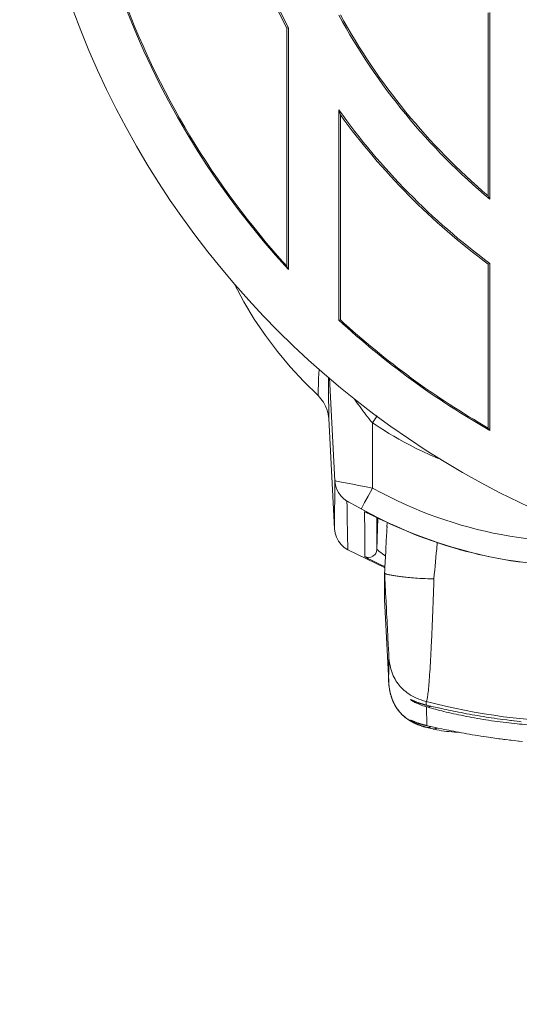
# Model space of a CAD drawing. Units: millimetres. Extents: x 15066 to 15895, y -1849 to -1268.
# Drawn here: x 15682 to 15712, y -1674 to -1615 of the extents above; entities that cross this region are included whole.
import ezdxf

# ---------------------------------------------------------------- set-up
doc = ezdxf.new("R2010")
doc.units = ezdxf.units.MM
doc.header["$MEASUREMENT"] = 0
doc.layers.get('0').update_dxf_attribs({"lineweight": 15})
doc.layers.get('Defpoints').update_dxf_attribs({"lineweight": 15})
doc.layers.add('치수', color=80, linetype='Continuous', lineweight=15)
doc.styles.get("Standard").update_dxf_attribs({"font": 'IC-Romand.shx', "bigfont": 'whgtxt.shx'})
doc.dimstyles.get("Standard").update_dxf_attribs({"dimtxt": 4, "dimasz": 3, "dimexe": 1, "dimexo": 0.5, "dimgap": 0.5, "dimtad": 0, "dimzin": 0, "dimdsep": 46, "dimtxsty": 'Standard', "dimcen": 1, "dimclrd": 6, "dimclre": 4, "dimclrt": 3, "dimazin": 0, "dimtfac": 1, "dimtofl": 0, "dimtmove": 0, "dimatfit": 3, "dimfxl": 1, "dimtolj": 1, "dimtzin": 0, "dimarcsym": 0})

# ---------------------------------------------------------------- blocks, each defined once
blk = doc.blocks.new('*D32')
at = {"layer": 'Defpoints', "color": 0, "transparency": 16777216}
for p in [(15697.905, -1558.91), (15771.161, -1634.132)]:
    blk.add_point(p, dxfattribs=at)
at = {"layer": '치수', "color": 4, "lineweight": -2, "transparency": 16777216}
for p, q in [((15734.533, -1597.521), (15734.533, -1595.521)), ((15733.533, -1596.521), (15735.533, -1596.521))]:
    blk.add_line(p, q, dxfattribs=at)
at = {"layer": '치수', "color": 6, "lineweight": -2, "transparency": 16777216}
blk.add_line((15779.534, -1642.729), (15775.348, -1638.431), dxfattribs=at)
at = {"layer": '치수', "color": 6, "transparency": 16777216}
blk.add_solid([(15776.064, -1637.733), (15774.631, -1639.128), (15771.161, -1634.132)], dxfattribs=at)
at = {"layer": '치수', "color": 30, "transparency": 16777216, "insert": (15793.808, -1657.387), "char_height": 8, "attachment_point": 5, "rotation": 314.24144}
blk.add_mtext('\\A1;%%c105.0', dxfattribs=at)

msp = doc.modelspace()

# ---------------------------------------------------------------- linework, layer by layer
at = {"color": 7, "linetype": 'Continuous'}
for p, q in [((15709.935, -1614.719), (15709.935, -1625.602)), ((15710.033, -1614.687), (15710.033, -1625.812)), ((15697.935, -1615.626), (15698.033, -1615.602)), ((15697.935, -1615.626), (15697.935, -1629.78)), ((15698.033, -1615.602), (15698.033, -1629.996)), ((15701.033, -1632.998), (15701.033, -1620.481)), ((15701.066, -1620.582), (15701.033, -1620.481)), ((15701.131, -1620.784), (15701.066, -1620.582)), ((15701.131, -1632.988), (15701.131, -1620.784)), ((15709.935, -1625.602), (15710.033, -1625.812)), ((15709.935, -1629.677), (15710.033, -1629.628)), ((15709.935, -1629.677), (15709.935, -1639.422)), ((15710.033, -1629.628), (15710.033, -1639.563)), ((15701.131, -1632.988), (15701.033, -1632.998)), ((15700.781, -1645.429), (15700.436, -1638.857)), ((15700.799, -1642.565), (15700.815, -1642.713)), ((15702.747, -1644.479), (15702.809, -1644.508)), ((15702.809, -1644.508), (15702.927, -1644.565)), ((15702.927, -1644.565), (15703.442, -1644.817)), ((15703.31, -1644.753), (15703.303, -1646.642)), ((15703.303, -1646.642), (15703.368, -1644.781)), ((15703.442, -1644.817), (15703.659, -1644.921)), ((15703.659, -1644.921), (15703.892, -1645.031)), ((15703.892, -1645.031), (15704.076, -1645.117)), ((15703.908, -1645.275), (15703.897, -1645.481)), ((15703.905, -1645.33), (15703.92, -1645.044)), ((15703.839, -1646.582), (15703.881, -1645.788)), ((15703.889, -1645.628), (15703.88, -1645.808)), ((15703.899, -1645.45), (15703.889, -1645.634)), ((15703.831, -1646.736), (15703.811, -1647.116)), ((15703.841, -1646.548), (15703.83, -1646.744)), ((15703.779, -1647.725), (15703.813, -1647.07)), ((15703.756, -1648.835), (15703.762, -1648.052)), ((15703.771, -1647.881), (15703.762, -1648.052)), ((15703.762, -1648.052), (15703.762, -1648.052)), ((15703.762, -1648.052), (15703.762, -1648.052)), ((15703.781, -1647.69), (15703.771, -1647.888)), ((15703.75, -1649.627), (15703.756, -1648.835)), ((15703.75, -1649.627), (15704.007, -1654.519)), ((15703.75, -1649.627), (15703.75, -1649.627)), ((15703.941, -1651.494), (15703.928, -1651.252)), ((15703.952, -1651.721), (15703.941, -1651.494)), ((15703.963, -1651.931), (15703.952, -1651.721)), ((15703.981, -1652.297), (15703.963, -1651.931)), ((15704.009, -1652.864), (15703.981, -1652.297)), ((15704.009, -1653.712), (15704.013, -1652.948)), ((15704.005, -1654.488), (15704.009, -1653.712)), ((15704.005, -1654.488), (15704.005, -1654.488)), ((15705.403, -1655.619), (15705.403, -1655.619)), ((15705.403, -1655.619), (15705.404, -1655.619)), ((15705.404, -1655.619), (15705.407, -1655.621)), ((15705.407, -1655.621), (15705.412, -1655.623)), ((15705.412, -1655.623), (15705.422, -1655.627)), ((15705.422, -1655.627), (15705.483, -1655.655)), ((15705.483, -1655.655), (15705.509, -1655.666)), ((15705.509, -1655.666), (15705.539, -1655.679)), ((15705.539, -1655.679), (15705.56, -1655.688)), ((15705.56, -1655.688), (15705.583, -1655.698)), ((15705.583, -1655.698), (15705.608, -1655.708)), ((15705.608, -1655.708), (15705.634, -1655.718)), ((15705.634, -1655.718), (15705.662, -1655.729)), ((15705.662, -1655.729), (15705.691, -1655.741)), ((15705.691, -1655.741), (15705.722, -1655.753)), ((15705.722, -1655.753), (15705.755, -1655.765)), ((15706.221, -1655.905), (15706.262, -1655.915)), ((15706.262, -1655.915), (15706.659, -1656.007)), ((15706.659, -1656.007), (15706.896, -1656.061)), ((15706.896, -1656.061), (15707.152, -1656.118)), ((15705.406, -1656.84), (15705.409, -1656.841)), ((15705.409, -1656.841), (15705.415, -1656.844)), ((15705.415, -1656.844), (15705.426, -1656.849)), ((15705.426, -1656.849), (15705.459, -1656.863)), ((15705.459, -1656.863), (15705.497, -1656.88)), ((15705.497, -1656.88), (15705.524, -1656.891)), ((15705.524, -1656.891), (15705.544, -1656.9)), ((15705.544, -1656.9), (15705.566, -1656.909)), ((15705.566, -1656.909), (15705.589, -1656.918)), ((15705.589, -1656.918), (15705.613, -1656.928)), ((15705.613, -1656.928), (15705.639, -1656.939)), ((15705.639, -1656.939), (15705.667, -1656.95)), ((15705.667, -1656.95), (15705.696, -1656.961)), ((15705.696, -1656.961), (15705.727, -1656.972)), ((15705.727, -1656.972), (15705.76, -1656.984)), ((15709.957, -1656.644), (15710.116, -1656.668)), ((15710.116, -1656.668), (15710.297, -1656.695)), ((15710.297, -1656.695), (15710.472, -1656.72)), ((15710.472, -1656.72), (15710.641, -1656.744)), ((15710.641, -1656.744), (15710.804, -1656.766)), ((15710.804, -1656.766), (15711.036, -1656.796)), ((15711.036, -1656.796), (15711.255, -1656.824)), ((15711.255, -1656.824), (15711.463, -1656.849)), ((15711.463, -1656.849), (15711.659, -1656.871)), ((15711.659, -1656.871), (15711.903, -1656.898)), ((15705.767, -1657.081), (15705.795, -1657.092)), ((15705.795, -1657.092), (15705.823, -1657.103)), ((15705.823, -1657.103), (15705.851, -1657.113)), ((15705.851, -1657.113), (15705.879, -1657.123)), ((15705.879, -1657.123), (15705.906, -1657.132)), ((15705.906, -1657.132), (15705.933, -1657.142)), ((15705.933, -1657.142), (15705.959, -1657.15)), ((15705.959, -1657.15), (15705.985, -1657.159)), ((15705.985, -1657.159), (15706.01, -1657.167)), ((15706.01, -1657.167), (15706.034, -1657.175)), ((15706.034, -1657.175), (15706.057, -1657.182)), ((15706.057, -1657.182), (15706.079, -1657.188)), ((15706.079, -1657.188), (15706.101, -1657.195)), ((15706.101, -1657.195), (15706.121, -1657.201)), ((15706.121, -1657.201), (15706.14, -1657.206)), ((15706.14, -1657.206), (15706.165, -1657.213)), ((15706.165, -1657.213), (15706.188, -1657.219)), ((15706.188, -1657.219), (15706.213, -1657.226)), ((15706.213, -1657.226), (15706.238, -1657.233)), ((15706.238, -1657.233), (15706.279, -1657.243)), ((15706.248, -1657.126), (15706.289, -1657.135)), ((15706.279, -1657.243), (15706.281, -1657.243)), ((15706.281, -1657.243), (15706.721, -1657.35)), ((15706.289, -1657.135), (15706.687, -1657.223)), ((15706.687, -1657.223), (15706.923, -1657.274)), ((15706.721, -1657.35), (15706.721, -1657.35)), ((15706.923, -1657.274), (15707.178, -1657.328)), ((15709.96, -1657.825), (15710.094, -1657.844)), ((15710.094, -1657.844), (15710.333, -1657.878)), ((15710.333, -1657.878), (15710.564, -1657.91)), ((15710.564, -1657.91), (15710.788, -1657.939)), ((15710.788, -1657.939), (15711.005, -1657.966)), ((15711.005, -1657.966), (15711.213, -1657.991)), ((15711.213, -1657.991), (15711.479, -1658.022)), ((15711.479, -1658.022), (15711.731, -1658.05)), ((15711.731, -1658.05), (15711.97, -1658.075))]:
    msp.add_line(p, q, dxfattribs=at)
at = {"color": 9, "linetype": 'Continuous'}
for p, q in [((15699.857, -1635.917), (15699.836, -1636.474)), ((15699.836, -1636.474), (15699.798, -1637.493)), ((15700.423, -1636.407), (15700.429, -1637.448)), ((15700.799, -1642.565), (15700.478, -1636.441)), ((15703.311, -1638.694), (15703.033, -1639.109)), ((15703.04, -1643), (15703.033, -1639.109)), ((15700.792, -1643.548), (15700.799, -1642.565)), ((15701.437, -1642.686), (15701.97, -1642.791)), ((15701.97, -1642.791), (15702.217, -1642.841)), ((15702.78, -1643.469), (15702.563, -1643.863)), ((15703.04, -1643), (15702.78, -1643.469)), ((15700.787, -1644.401), (15700.792, -1643.548)), ((15701.529, -1644.121), (15701.523, -1643.771)), ((15701.541, -1644.769), (15701.529, -1644.121)), ((15701.639, -1643.827), (15701.721, -1643.873)), ((15701.721, -1643.873), (15702.017, -1644.038)), ((15702.017, -1644.038), (15702.364, -1644.232)), ((15700.781, -1645.429), (15700.787, -1644.401)), ((15702.364, -1644.232), (15702.924, -1644.535)), ((15702.575, -1644.407), (15702.576, -1644.735)), ((15702.927, -1644.565), (15702.856, -1644.53)), ((15701.573, -1646.674), (15701.541, -1644.769)), ((15703.983, -1645.061), (15704.483, -1645.29)), ((15704.076, -1645.117), (15704.076, -1645.117)), ((15702.581, -1645.911), (15702.584, -1647.074)), ((15706.674, -1649.195), (15706.691, -1648.664)), ((15706.691, -1648.664), (15706.699, -1648.397)), ((15706.655, -1649.72), (15706.674, -1649.195)), ((15706.636, -1650.235), (15706.655, -1649.72)), ((15706.617, -1650.739), (15706.636, -1650.235)), ((15706.596, -1651.229), (15706.617, -1650.739)), ((15706.576, -1651.703), (15706.596, -1651.229)), ((15704.005, -1654.488), (15704.016, -1654.649)), ((15704.016, -1654.649), (15704.033, -1654.805)), ((15704.033, -1654.805), (15704.055, -1654.955)), ((15704.055, -1654.955), (15704.082, -1655.099)), ((15705.362, -1655.598), (15705.462, -1655.644)), ((15706.246, -1655.802), (15706.243, -1655.691)), ((15706.249, -1655.912), (15706.246, -1655.802)), ((15706.249, -1655.912), (15706.262, -1655.915)), ((15706.249, -1655.912), (15706.25, -1655.912)), ((15706.255, -1656.202), (15706.251, -1656.012)), ((15706.659, -1656.007), (15706.667, -1656.009)), ((15706.896, -1656.061), (15707.029, -1656.09)), ((15707.566, -1656.207), (15707.566, -1656.207)), ((15707.709, -1656.237), (15707.86, -1656.268)), ((15705.355, -1656.815), (15705.444, -1656.855)), ((15710.116, -1656.668), (15710.131, -1656.67)), ((15710.297, -1656.695), (15710.303, -1656.696)), ((15710.472, -1656.72), (15710.474, -1656.72)), ((15710.641, -1656.744), (15710.644, -1656.744)), ((15710.804, -1656.766), (15710.813, -1656.767)), ((15711.255, -1656.824), (15711.311, -1656.83)), ((15711.463, -1656.849), (15711.473, -1656.85)), ((15706.276, -1657.132), (15706.289, -1657.135)), ((15706.276, -1657.132), (15706.277, -1657.133)), ((15706.279, -1657.242), (15706.279, -1657.234)), ((15706.281, -1657.243), (15706.279, -1657.242)), ((15706.455, -1657.285), (15706.279, -1657.242)), ((15706.632, -1657.327), (15706.455, -1657.285)), ((15706.721, -1657.35), (15706.632, -1657.327)), ((15706.687, -1657.223), (15706.694, -1657.224)), ((15706.923, -1657.274), (15706.93, -1657.275)), ((15710.094, -1657.844), (15710.132, -1657.85)), ((15710.564, -1657.91), (15710.641, -1657.92)), ((15710.788, -1657.939), (15710.809, -1657.941)), ((15710.861, -1657.948), (15710.933, -1657.957)), ((15711.213, -1657.991), (15711.303, -1658.002)), ((15711.731, -1658.05), (15711.78, -1658.055))]:
    msp.add_line(p, q, dxfattribs=at)
at = {"color": 7, "linetype": 'Continuous'}
for points in [[(15699.798, -1637.493), (15698.946, -1636.662), (15698.14, -1635.79), (15697.378, -1634.875), (15696.664, -1633.923), (15696.001, -1632.935), (15695.388, -1631.915), (15694.829, -1630.864), (15694.815, -1630.834)], [(15700.436, -1638.857), (15700.406, -1638.6), (15700.344, -1638.353), (15700.25, -1638.113), (15700.126, -1637.887), (15699.976, -1637.681), (15699.798, -1637.493)], [(15702.66, -1644.44), (15702.662, -1644.44), (15702.669, -1644.443), (15702.683, -1644.449), (15702.7, -1644.457), (15702.722, -1644.467), (15702.747, -1644.479)], [(15711.887, -1647.404), (15711.587, -1647.361), (15711.286, -1647.316), (15710.981, -1647.266), (15710.671, -1647.211), (15710.355, -1647.152), (15710.033, -1647.087), (15709.702, -1647.017), (15709.362, -1646.94), (15709.011, -1646.855), (15708.647, -1646.763), (15708.27, -1646.661), (15707.877, -1646.549), (15707.469, -1646.426), (15707.043, -1646.289), (15706.599, -1646.139), (15706.135, -1645.973), (15705.652, -1645.79), (15705.148, -1645.587), (15704.622, -1645.364), (15704.076, -1645.117)], [(15701.573, -1646.674), (15701.356, -1646.533), (15701.17, -1646.361), (15701.014, -1646.155), (15700.894, -1645.926), (15700.817, -1645.685), (15700.781, -1645.429)], [(15703.779, -1647.735), (15703.76, -1647.728), (15701.573, -1646.674)], [(15703.303, -1646.642), (15703.284, -1646.765), (15703.234, -1646.879), (15703.174, -1646.961)], [(15706.699, -1648.397), (15706.519, -1648.394), (15706.345, -1648.39), (15706.177, -1648.384), (15706.018, -1648.376), (15705.87, -1648.368), (15705.731, -1648.359), (15705.601, -1648.35), (15705.479, -1648.34), (15705.364, -1648.33), (15705.256, -1648.321), (15705.154, -1648.311), (15705.057, -1648.301), (15704.966, -1648.291), (15704.879, -1648.281), (15704.796, -1648.272), (15704.717, -1648.262), (15704.642, -1648.252), (15704.57, -1648.243), (15704.502, -1648.233), (15704.437, -1648.224), (15704.374, -1648.214), (15704.314, -1648.205), (15704.257, -1648.195), (15704.203, -1648.186), (15704.151, -1648.177), (15704.102, -1648.167), (15704.056, -1648.158), (15704.012, -1648.149), (15703.971, -1648.139), (15703.932, -1648.13), (15703.897, -1648.12), (15703.865, -1648.111), (15703.836, -1648.101), (15703.812, -1648.092), (15703.792, -1648.082), (15703.776, -1648.072), (15703.766, -1648.062), (15703.762, -1648.052)], [(15703.779, -1648.386), (15703.771, -1648.219), (15703.762, -1648.052)], [(15703.822, -1649.207), (15703.814, -1649.045), (15703.805, -1648.881), (15703.797, -1648.717), (15703.779, -1648.386)], [(15703.855, -1649.84), (15703.847, -1649.684), (15703.839, -1649.527), (15703.822, -1649.207)], [(15703.886, -1650.439), (15703.879, -1650.293), (15703.871, -1650.145), (15703.855, -1649.84)], [(15703.908, -1650.86), (15703.901, -1650.723), (15703.886, -1650.439)], [(15703.928, -1651.252), (15703.922, -1651.125), (15703.908, -1650.86)], [(15704.013, -1652.948), (15704.013, -1652.942), (15704.012, -1652.93), (15704.012, -1652.914), (15704.009, -1652.864)], [(15704.007, -1654.519), (15704.008, -1654.55), (15704.011, -1654.582), (15704.013, -1654.613), (15704.016, -1654.644), (15704.018, -1654.675), (15704.022, -1654.705), (15704.025, -1654.736), (15704.028, -1654.766), (15704.032, -1654.796), (15704.036, -1654.826), (15704.04, -1654.855), (15704.044, -1654.885), (15704.048, -1654.914), (15704.053, -1654.943), (15704.058, -1654.971), (15704.063, -1655), (15704.068, -1655.028), (15704.073, -1655.056), (15704.079, -1655.084), (15704.085, -1655.112), (15704.091, -1655.139), (15704.097, -1655.167), (15704.103, -1655.194), (15704.11, -1655.22), (15704.117, -1655.247), (15704.124, -1655.274), (15704.131, -1655.3), (15704.138, -1655.326), (15704.145, -1655.352), (15704.153, -1655.377), (15704.161, -1655.403), (15704.169, -1655.428), (15704.177, -1655.453), (15704.185, -1655.477), (15704.194, -1655.502), (15704.203, -1655.526), (15704.211, -1655.55), (15704.22, -1655.574), (15704.23, -1655.598), (15704.239, -1655.621), (15704.249, -1655.645), (15704.258, -1655.668), (15704.268, -1655.69), (15704.278, -1655.713), (15704.288, -1655.735), (15704.298, -1655.758), (15704.309, -1655.78), (15704.319, -1655.801), (15704.33, -1655.823), (15704.341, -1655.844), (15704.352, -1655.866), (15704.363, -1655.886), (15704.374, -1655.907), (15704.386, -1655.928), (15704.397, -1655.948), (15704.409, -1655.968), (15704.421, -1655.988), (15704.433, -1656.008), (15704.445, -1656.027), (15704.457, -1656.046), (15704.469, -1656.065), (15704.482, -1656.084), (15704.494, -1656.103), (15704.507, -1656.121), (15704.519, -1656.139), (15704.532, -1656.157), (15704.545, -1656.175), (15704.558, -1656.193), (15704.571, -1656.21), (15704.584, -1656.227), (15704.597, -1656.244), (15704.611, -1656.261), (15704.624, -1656.277), (15704.637, -1656.294), (15704.651, -1656.31), (15704.665, -1656.326), (15704.678, -1656.341), (15704.692, -1656.357), (15704.706, -1656.372), (15704.72, -1656.387), (15704.734, -1656.402), (15704.748, -1656.417), (15704.762, -1656.432), (15704.776, -1656.446), (15704.79, -1656.46), (15704.804, -1656.474), (15704.818, -1656.488), (15704.833, -1656.502), (15704.847, -1656.515), (15704.861, -1656.529), (15704.876, -1656.542), (15704.89, -1656.555), (15704.905, -1656.568), (15704.919, -1656.58), (15704.934, -1656.593), (15704.949, -1656.605), (15704.963, -1656.617), (15704.978, -1656.629), (15704.993, -1656.641), (15705.008, -1656.653), (15705.022, -1656.665), (15705.037, -1656.676), (15705.052, -1656.687), (15705.067, -1656.698), (15705.082, -1656.709), (15705.097, -1656.72), (15705.112, -1656.731), (15705.127, -1656.742), (15705.142, -1656.752), (15705.157, -1656.762), (15705.172, -1656.772), (15705.187, -1656.782), (15705.202, -1656.792), (15705.217, -1656.802), (15705.232, -1656.812), (15705.247, -1656.821), (15705.262, -1656.83), (15705.277, -1656.84), (15705.292, -1656.849), (15705.307, -1656.858), (15705.322, -1656.867), (15705.337, -1656.875), (15705.352, -1656.884), (15705.367, -1656.892), (15705.382, -1656.901), (15705.398, -1656.909), (15705.413, -1656.917), (15705.428, -1656.925), (15705.443, -1656.933), (15705.458, -1656.941), (15705.473, -1656.949), (15705.487, -1656.956), (15705.502, -1656.964), (15705.517, -1656.971), (15705.532, -1656.978), (15705.547, -1656.985), (15705.562, -1656.992), (15705.577, -1656.999), (15705.592, -1657.006), (15705.606, -1657.013), (15705.621, -1657.02), (15705.636, -1657.026), (15705.651, -1657.033), (15705.665, -1657.039), (15705.68, -1657.045), (15705.694, -1657.051), (15705.709, -1657.057), (15705.723, -1657.063), (15705.738, -1657.069), (15705.767, -1657.081)], [(15705.755, -1655.765), (15705.772, -1655.771), (15705.789, -1655.777), (15705.807, -1655.784), (15705.826, -1655.79), (15705.845, -1655.796), (15705.864, -1655.803), (15705.884, -1655.81), (15705.905, -1655.816), (15705.925, -1655.823), (15705.947, -1655.83), (15705.969, -1655.836), (15705.992, -1655.843), (15706.015, -1655.85), (15706.038, -1655.857), (15706.063, -1655.864), (15706.088, -1655.871), (15706.113, -1655.878), (15706.139, -1655.885), (15706.166, -1655.891), (15706.193, -1655.898), (15706.221, -1655.905)], [(15707.152, -1656.118), (15707.286, -1656.147), (15707.424, -1656.177), (15707.566, -1656.207), (15707.711, -1656.237), (15707.86, -1656.268), (15708.012, -1656.299), (15708.167, -1656.329), (15708.324, -1656.36), (15708.484, -1656.391), (15708.645, -1656.421), (15708.809, -1656.451), (15708.974, -1656.481), (15709.141, -1656.51), (15709.308, -1656.539), (15709.477, -1656.567), (15709.646, -1656.595), (15709.815, -1656.622), (15709.957, -1656.644)], [(15705.404, -1656.839), (15705.404, -1656.839), (15705.405, -1656.839), (15705.406, -1656.84)], [(15705.76, -1656.984), (15705.777, -1656.99), (15705.794, -1656.996), (15705.812, -1657.002), (15705.83, -1657.008), (15705.849, -1657.015), (15705.868, -1657.021), (15705.888, -1657.027), (15705.908, -1657.034), (15705.929, -1657.04), (15705.95, -1657.047), (15705.972, -1657.053), (15705.994, -1657.06), (15706.017, -1657.067), (15706.04, -1657.073), (15706.064, -1657.08), (15706.089, -1657.086), (15706.114, -1657.093), (15706.139, -1657.1), (15706.166, -1657.106), (15706.193, -1657.113), (15706.22, -1657.12), (15706.248, -1657.126)], [(15706.721, -1657.35), (15706.869, -1657.382), (15707.01, -1657.409), (15707.155, -1657.433), (15707.305, -1657.454), (15707.457, -1657.473), (15707.613, -1657.49), (15707.772, -1657.504), (15707.933, -1657.517), (15708.095, -1657.528), (15708.232, -1657.536)], [(15707.178, -1657.328), (15707.312, -1657.355), (15707.449, -1657.383), (15707.59, -1657.412), (15707.735, -1657.441), (15707.882, -1657.47), (15708.033, -1657.499), (15708.186, -1657.528), (15708.342, -1657.557), (15708.501, -1657.586), (15708.661, -1657.614), (15708.823, -1657.643), (15708.987, -1657.671), (15709.152, -1657.698), (15709.318, -1657.726), (15709.485, -1657.752), (15709.652, -1657.778), (15709.82, -1657.804), (15709.96, -1657.825)]]:
    msp.add_lwpolyline(points, dxfattribs=at)
at = {"color": 9, "linetype": 'Continuous'}
for points in [[(15700.429, -1637.448), (15700.435, -1638.499), (15700.436, -1638.857)], [(15703.033, -1639.109), (15702.933, -1638.988), (15702.836, -1638.868), (15702.742, -1638.749), (15702.651, -1638.632), (15702.561, -1638.515), (15702.474, -1638.399), (15702.387, -1638.283), (15702.302, -1638.167), (15702.218, -1638.051), (15702.134, -1637.935), (15702.051, -1637.818), (15701.969, -1637.701), (15701.954, -1637.681)], [(15707.134, -1641.299), (15706.905, -1641.206), (15706.457, -1641.012), (15706.04, -1640.821), (15705.648, -1640.632), (15705.28, -1640.446), (15704.935, -1640.263), (15704.611, -1640.085), (15704.307, -1639.91), (15704.021, -1639.741), (15703.752, -1639.576), (15703.498, -1639.416), (15703.258, -1639.26), (15703.033, -1639.109)], [(15700.799, -1642.565), (15700.805, -1642.564), (15700.822, -1642.566), (15700.851, -1642.57), (15700.892, -1642.578)], [(15700.815, -1642.713), (15700.832, -1642.806), (15700.903, -1643.039), (15701.011, -1643.258), (15701.153, -1643.456), (15701.326, -1643.628), (15701.523, -1643.771)], [(15700.892, -1642.578), (15701.013, -1642.601), (15701.096, -1642.617), (15701.194, -1642.637), (15701.31, -1642.66), (15701.437, -1642.686)], [(15702.217, -1642.841), (15702.335, -1642.865), (15702.449, -1642.887), (15702.764, -1642.946)], [(15702.764, -1642.946), (15702.952, -1642.983), (15703.04, -1643)], [(15703.04, -1643), (15703.572, -1643.285), (15704.086, -1643.546), (15704.578, -1643.783), (15705.053, -1643.999), (15705.511, -1644.198), (15705.963, -1644.383), (15706.419, -1644.56), (15706.88, -1644.728), (15707.356, -1644.892), (15707.839, -1645.048), (15708.323, -1645.194), (15708.806, -1645.329), (15709.28, -1645.452), (15709.752, -1645.566), (15710.227, -1645.67), (15710.714, -1645.767), (15711.225, -1645.859), (15711.757, -1645.943), (15712.315, -1646.02)], [(15701.523, -1643.771), (15701.525, -1643.77), (15701.532, -1643.772), (15701.543, -1643.777), (15701.559, -1643.785), (15701.58, -1643.796), (15701.607, -1643.81), (15701.639, -1643.827)], [(15702.563, -1643.863), (15702.48, -1644.015), (15702.418, -1644.13), (15702.379, -1644.203), (15702.364, -1644.232)], [(15702.856, -1644.53), (15702.761, -1644.485), (15702.683, -1644.448), (15702.624, -1644.422), (15702.589, -1644.408), (15702.575, -1644.407)], [(15702.924, -1644.535), (15703.465, -1644.811), (15703.983, -1645.061)], [(15702.576, -1644.735), (15702.579, -1645.351), (15702.581, -1645.911)], [(15704.483, -1645.29), (15704.966, -1645.5), (15705.442, -1645.696), (15705.922, -1645.883), (15706.408, -1646.062), (15706.91, -1646.236), (15707.419, -1646.4), (15707.929, -1646.555), (15708.438, -1646.698), (15708.937, -1646.828), (15709.436, -1646.948), (15709.937, -1647.059), (15710.451, -1647.162), (15710.989, -1647.259), (15711.551, -1647.348), (15712.139, -1647.429), (15712.755, -1647.499), (15713.4, -1647.558), (15714.076, -1647.603), (15714.787, -1647.631), (15715.53, -1647.642)], [(15706.699, -1648.397), (15706.724, -1648.143), (15706.748, -1647.889), (15706.772, -1647.634), (15706.795, -1647.38), (15706.819, -1647.125), (15706.841, -1646.871), (15706.864, -1646.618), (15706.896, -1646.24)], [(15703.174, -1646.961), (15703.159, -1646.977), (15703.061, -1647.053), (15702.948, -1647.104), (15702.825, -1647.124), (15702.702, -1647.114), (15702.584, -1647.074)], [(15703.303, -1646.642), (15703.311, -1646.653), (15703.335, -1646.678), (15703.379, -1646.716), (15703.444, -1646.768), (15703.532, -1646.835), (15703.641, -1646.916), (15703.774, -1647.01), (15703.815, -1647.039)], [(15702.584, -1647.074), (15702.594, -1647.085), (15702.634, -1647.109), (15702.702, -1647.148), (15702.802, -1647.202), (15702.937, -1647.271), (15703.105, -1647.355), (15703.31, -1647.453), (15703.544, -1647.561), (15703.782, -1647.667)], [(15706.243, -1655.691), (15706.253, -1655.684), (15706.263, -1655.668), (15706.274, -1655.644), (15706.284, -1655.61), (15706.294, -1655.568), (15706.305, -1655.518), (15706.315, -1655.458), (15706.326, -1655.39), (15706.337, -1655.313), (15706.347, -1655.228), (15706.358, -1655.134), (15706.369, -1655.032), (15706.38, -1654.922), (15706.391, -1654.804), (15706.402, -1654.677), (15706.412, -1654.543), (15706.423, -1654.401), (15706.434, -1654.252), (15706.445, -1654.095), (15706.456, -1653.931), (15706.467, -1653.759), (15706.478, -1653.581), (15706.489, -1653.396), (15706.5, -1653.205), (15706.511, -1653.007), (15706.522, -1652.803), (15706.533, -1652.594), (15706.544, -1652.379), (15706.554, -1652.159), (15706.576, -1651.703)], [(15704.013, -1652.948), (15704.024, -1653.107), (15704.04, -1653.261), (15704.062, -1653.408), (15704.089, -1653.55), (15704.12, -1653.684), (15704.155, -1653.813), (15704.194, -1653.935), (15704.236, -1654.051), (15704.283, -1654.161), (15704.332, -1654.266), (15704.385, -1654.366), (15704.44, -1654.462), (15704.499, -1654.553), (15704.562, -1654.641), (15704.628, -1654.726), (15704.697, -1654.808), (15704.77, -1654.886), (15704.848, -1654.963), (15704.93, -1655.037), (15705.018, -1655.109), (15705.11, -1655.179), (15705.209, -1655.247), (15705.314, -1655.312), (15705.425, -1655.375), (15705.543, -1655.436), (15705.669, -1655.494), (15705.802, -1655.548), (15705.942, -1655.6), (15706.089, -1655.647), (15706.243, -1655.691)], [(15704.082, -1655.099), (15704.114, -1655.236), (15704.15, -1655.366), (15704.19, -1655.49), (15704.233, -1655.607), (15704.28, -1655.718), (15704.331, -1655.824), (15704.384, -1655.925), (15704.441, -1656.021), (15704.501, -1656.113), (15704.565, -1656.201), (15704.632, -1656.286), (15704.702, -1656.368), (15704.777, -1656.447), (15704.856, -1656.523), (15704.94, -1656.597), (15705.028, -1656.669), (15705.123, -1656.738), (15705.223, -1656.806), (15705.33, -1656.871), (15705.444, -1656.933), (15705.565, -1656.993), (15705.693, -1657.05), (15705.829, -1657.104), (15705.972, -1657.154), (15706.122, -1657.2), (15706.279, -1657.242)], [(15705.4, -1655.648), (15705.372, -1655.63), (15705.349, -1655.614), (15705.331, -1655.601), (15705.318, -1655.591), (15705.31, -1655.583), (15705.307, -1655.579), (15705.308, -1655.577), (15705.314, -1655.578)], [(15705.314, -1655.578), (15705.325, -1655.582), (15705.341, -1655.589), (15705.362, -1655.598)], [(15706.251, -1656.012), (15706.142, -1655.979), (15706.04, -1655.946), (15705.944, -1655.911), (15705.855, -1655.877), (15705.774, -1655.843), (15705.699, -1655.809), (15705.633, -1655.777), (15705.573, -1655.747), (15705.52, -1655.719), (15705.474, -1655.693), (15705.434, -1655.669), (15705.4, -1655.648)], [(15705.462, -1655.644), (15705.509, -1655.665), (15705.562, -1655.688), (15705.623, -1655.714), (15705.691, -1655.741), (15705.767, -1655.769), (15705.85, -1655.798), (15705.941, -1655.827), (15706.037, -1655.856), (15706.14, -1655.885), (15706.249, -1655.912)], [(15706.243, -1655.691), (15706.811, -1655.837), (15707.381, -1655.974), (15707.953, -1656.101), (15708.528, -1656.22), (15709.104, -1656.329), (15709.683, -1656.429), (15710.263, -1656.519), (15710.844, -1656.6), (15711.427, -1656.671), (15712.011, -1656.733), (15712.595, -1656.786), (15713.181, -1656.829), (15713.767, -1656.862), (15714.354, -1656.886), (15714.942, -1656.9), (15715.53, -1656.905)], [(15706.251, -1656.012), (15706.278, -1656.017), (15706.305, -1656.021), (15706.333, -1656.022), (15706.36, -1656.02), (15706.388, -1656.017), (15706.416, -1656.011), (15706.443, -1656.003), (15706.471, -1655.993), (15706.498, -1655.98), (15706.511, -1655.973)], [(15709.957, -1656.812), (15709.79, -1656.786), (15709.623, -1656.759), (15709.457, -1656.732), (15709.291, -1656.703), (15709.126, -1656.674), (15708.962, -1656.644), (15708.8, -1656.613), (15708.639, -1656.582), (15708.48, -1656.551), (15708.323, -1656.519), (15708.168, -1656.486), (15708.016, -1656.454), (15707.866, -1656.421), (15707.719, -1656.388), (15707.576, -1656.355), (15707.436, -1656.322), (15707.299, -1656.289), (15707.166, -1656.256), (15707.037, -1656.224), (15706.913, -1656.192), (15706.792, -1656.16), (15706.675, -1656.129), (15706.562, -1656.099), (15706.453, -1656.069), (15706.35, -1656.04), (15706.251, -1656.012)], [(15706.276, -1657.132), (15706.272, -1656.949), (15706.255, -1656.202)], [(15705.396, -1656.865), (15705.37, -1656.848), (15705.348, -1656.833), (15705.332, -1656.821), (15705.319, -1656.811), (15705.311, -1656.804), (15705.308, -1656.8), (15705.308, -1656.798), (15705.313, -1656.798)], [(15705.313, -1656.798), (15705.322, -1656.801), (15705.336, -1656.806), (15705.355, -1656.815)], [(15706.279, -1657.234), (15706.171, -1657.203), (15706.071, -1657.171), (15705.978, -1657.14), (15705.891, -1657.107), (15705.811, -1657.075), (15705.737, -1657.044), (15705.669, -1657.013), (15705.609, -1656.983), (15705.555, -1656.956), (15705.506, -1656.93), (15705.464, -1656.906), (15705.427, -1656.884), (15705.396, -1656.865)], [(15705.444, -1656.855), (15705.486, -1656.874), (15705.533, -1656.895), (15705.588, -1656.917), (15705.649, -1656.942), (15705.717, -1656.968), (15705.793, -1656.995), (15705.876, -1657.023), (15705.966, -1657.051), (15706.063, -1657.079), (15706.166, -1657.106), (15706.276, -1657.132)], [(15712.407, -1657.091), (15712.261, -1657.08), (15712.112, -1657.067), (15711.96, -1657.054), (15711.805, -1657.04), (15711.648, -1657.025), (15711.487, -1657.009), (15711.325, -1656.992), (15711.16, -1656.973), (15710.994, -1656.954), (15710.825, -1656.933), (15710.654, -1656.911), (15710.481, -1656.888), (15710.307, -1656.864), (15710.133, -1656.839), (15709.957, -1656.812)], [(15706.279, -1657.234), (15706.305, -1657.239), (15706.332, -1657.241), (15706.36, -1657.242), (15706.387, -1657.24), (15706.414, -1657.237), (15706.442, -1657.231), (15706.469, -1657.222), (15706.496, -1657.212), (15706.522, -1657.199), (15706.538, -1657.19)], [(15706.449, -1657.28), (15706.334, -1657.249), (15706.279, -1657.234)], [(15706.632, -1657.327), (15706.508, -1657.295), (15706.449, -1657.28)], [(15706.632, -1657.327), (15706.655, -1657.332), (15706.679, -1657.333), (15706.704, -1657.333), (15706.728, -1657.331), (15706.753, -1657.326), (15706.777, -1657.32), (15706.802, -1657.311), (15706.826, -1657.3), (15706.85, -1657.287), (15706.873, -1657.272), (15706.883, -1657.265)]]:
    msp.add_lwpolyline(points, dxfattribs=at)
at = {"color": 7, "linetype": 'Continuous'}
msp.add_circle((15734.533, -1596.521), 52.5, dxfattribs=at)
for radius, start, end in [(41.284, 332.4339, 207.5661), (41.187, 332.40055, 207.59945), (49.526, 141.15696, 222.52488), (49.453, 199.85085, 222.26401), (38.089, 208.72217, 229.77405), (38.186, 208.68458, 230.08956), (41.187, 215.57359, 233.49792), (41.284, 215.99442, 233.4295), (49.526, 227.43627, 240.35083), (49.453, 227.51202, 240.17197)]:
    msp.add_arc((15734.533, -1596.521), radius, start, end, dxfattribs=at)
for centre, major_axis, start_param, end_param in [((15866.272, -1596.521), (175.683, 0), -2.851384, -2.849445), ((15850.856, -1596.521), (155.124, 0), -2.710321, -2.708815)]:
    msp.add_ellipse(centre, major_axis=major_axis, ratio=0.661589, start_param=start_param, end_param=end_param, dxfattribs=at)

# ---------------------------------------------------------------- dimensions: what is measured, and where the dimension line sits
at = {"layer": '치수'}
dim = msp.add_diameter_dim_2p(p1=(15697.905, -1558.91), p2=(15771.161, -1634.132), dimstyle='Standard', override={"dimtxt": 8, "dimasz": 6, "dimdec": 1, "dimclrt": 30}, dxfattribs=at)
dim.commit()
dim.dimension.update_dxf_attribs({"geometry": '*D32', "text_midpoint": (15792.182, -1655.717), "dimtype": 163})

doc.saveas('drawing.dxf')
